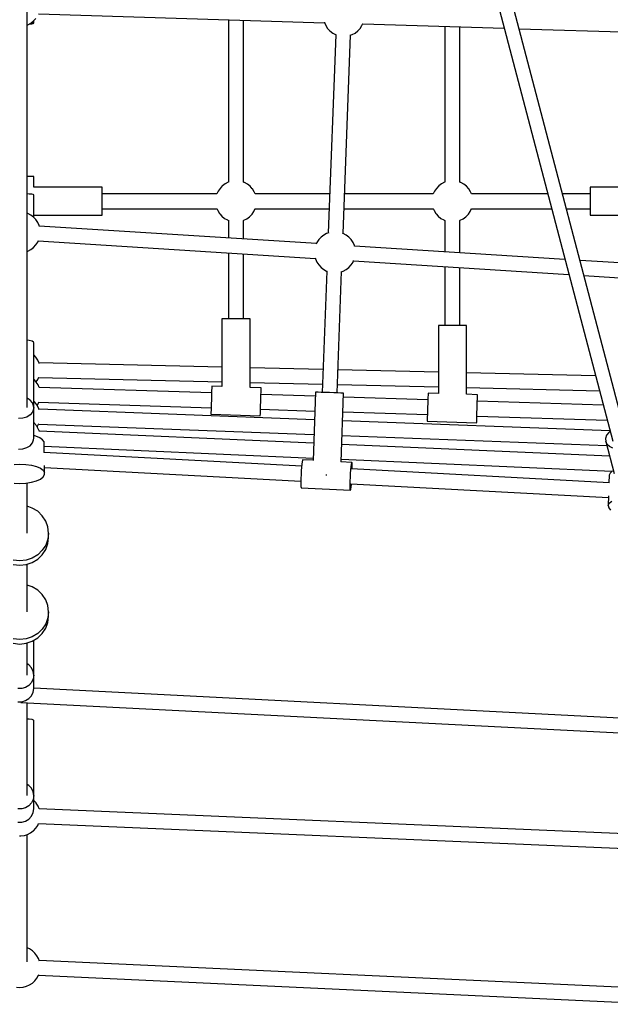
# Model space of a CAD drawing. Units: millimetres. Extents: x 173 to 10249, y -3105 to 9894.
# Drawn here: x 5023 to 5739, y 2748 to 3944 of the extents above; entities that cross this region are included whole.
import ezdxf

# ---------------------------------------------------------------- set-up
doc = ezdxf.new("R2010")
doc.units = ezdxf.units.MM
doc.layers.add('PV-8B65', color=7, linetype='Continuous')

# ---------------------------------------------------------------- blocks, each defined once
blk = doc.blocks.new('*U1')
at = {"layer": 'PV-8B65'}
for p, q in [((-3855.8, -4840.7), (-4031.2, -4172.8)), ((-4046.9, -4181.8), (-3871.8, -4848.4)), ((-4582.3, -4807.6), (-4582.3, -4190.9)), ((-4568.5, -4329.4), (-4221.5, -4340.1)), ((-4568.5, -4329.4), (-4221.5, -4340.1)), ((-4581.3, -4342.5), (-4577.7, -4340.5)), ((-4579.7, -4341.6), (-4576.8, -4341.4)), ((-4577.7, -4340.5), (-4574.4, -4338)), ((-4577.1, -4340), (-4576.8, -4340.1)), ((-4576.8, -4340.1), (-4574.9, -4340.4)), ((-4576.8, -4341.4), (-4574.9, -4341.1)), ((-4574.9, -4340.4), (-4574.3, -4340.7)), ((-4574.9, -4341.1), (-4574.3, -4340.7)), ((-4574.4, -4338), (-4571.6, -4335)), ((-4574.3, -4340.7), (-4574.3, -4337.8)), ((-4337.9, -4336.5), (-4337.9, -4533.7)), ((-4319.9, -4533.8), (-4319.9, -4337)), ((-4221.7, -4339.3), (-4221.6, -4339.9)), ((-4221.6, -4339.9), (-4219.9, -4343.7)), ((-4176.1, -4343.7), (-4175, -4341.1)), ((-4175.1, -4341.5), (-4003.6, -4346.8)), ((-4175.1, -4341.5), (-4003.6, -4346.8)), ((-4582.3, -4342.8), (-4581.3, -4342.5)), ((-4582.3, -4527), (-4582.3, -4342.8)), ((-4582.3, -4571.5), (-4582.3, -4342.8)), ((-4579.8, -4341.6), (-4579.7, -4341.6)), ((-4219.9, -4343.7), (-4217.7, -4347.1)), ((-4217.7, -4347.1), (-4214.9, -4350.1)), ((-4214.9, -4350.1), (-4211.6, -4352.7)), ((-4211.6, -4352.7), (-4208, -4354.6)), ((-4188, -4354.6), (-4184.4, -4352.7)), ((-4184.4, -4352.7), (-4181.1, -4350.1)), ((-4181.1, -4350.1), (-4178.3, -4347.1)), ((-4178.3, -4347.1), (-4176.1, -4343.7)), ((-4075.4, -4344.6), (-4075.4, -4533.7)), ((-4057.4, -4533.8), (-4057.4, -4345.1)), ((-3985.4, -4347.4), (-3828.6, -4352.2)), ((-3985.4, -4347.4), (-3828.6, -4352.2)), ((-4207.9, -4354.7), (-4217, -4595.5)), ((-4208, -4354.6), (-4207.4, -4354.8)), ((-4199, -4596.1), (-4189.9, -4355.3)), ((-4190.4, -4355.4), (-4188, -4354.6)), ((-4579.3, -4527), (-4582.3, -4527)), ((-4576.6, -4527), (-4579.3, -4527)), ((-4574.9, -4527), (-4576.6, -4527)), ((-4574.3, -4527), (-4574.9, -4527)), ((-4574.3, -4540), (-4574.3, -4527)), ((-4491.3, -4540), (-4574.3, -4540)), ((-4491.3, -4540.8), (-4491.3, -4540)), ((-4491.3, -4543.3), (-4491.3, -4540.8)), ((-4491.3, -4547), (-4491.3, -4543.3)), ((-4350.6, -4544.7), (-4352.1, -4548)), ((-4348.3, -4541.4), (-4350.6, -4544.7)), ((-4345.5, -4538.4), (-4348.3, -4541.4)), ((-4345.2, -4538.1), (-4345.5, -4538.4)), ((-4341.9, -4535.7), (-4345.2, -4538.1)), ((-4338.3, -4533.9), (-4341.9, -4535.7)), ((-4337.9, -4533.7), (-4338.3, -4533.9)), ((-4318.8, -4534.1), (-4319.9, -4533.8)), ((-4318.5, -4534.3), (-4318.8, -4534.1)), ((-4314.9, -4536.2), (-4318.5, -4534.3)), ((-4311.8, -4538.8), (-4314.9, -4536.2)), ((-4309.1, -4541.8), (-4311.8, -4538.8)), ((-4308.9, -4542.1), (-4309.1, -4541.8)), ((-4306.7, -4545.6), (-4308.9, -4542.1)), ((-4088.2, -4544.7), (-4089.7, -4548)), ((-4085.8, -4541.4), (-4088.2, -4544.7)), ((-4083, -4538.4), (-4085.8, -4541.4)), ((-4082.7, -4538.1), (-4083, -4538.4)), ((-4079.5, -4535.7), (-4082.7, -4538.1)), ((-4075.8, -4533.9), (-4079.5, -4535.7)), ((-4075.4, -4533.7), (-4075.8, -4533.9)), ((-4056.4, -4534.1), (-4057.4, -4533.8)), ((-4056, -4534.3), (-4056.4, -4534.1)), ((-4052.5, -4536.2), (-4056, -4534.3)), ((-4049.3, -4538.8), (-4052.5, -4536.2)), ((-4046.6, -4541.8), (-4049.3, -4538.8)), ((-4046.4, -4542.1), (-4046.6, -4541.8)), ((-4044.2, -4545.6), (-4046.4, -4542.1)), ((-3899, -4540), (-3899, -4540.8)), ((-3828.6, -4540), (-3899, -4540)), ((-3899, -4540.8), (-3899, -4543.3)), ((-3899, -4543.3), (-3899, -4547)), ((-4579.7, -4548.2), (-4582.3, -4548)), ((-4576.8, -4548.4), (-4579.7, -4548.2)), ((-4574.9, -4548.8), (-4576.8, -4548.4)), ((-4574.3, -4549.1), (-4574.9, -4548.8)), ((-4574.3, -4576.4), (-4574.3, -4549.1)), ((-4491.3, -4551.8), (-4491.3, -4547)), ((-4352.1, -4548), (-4491.3, -4548)), ((-4491.3, -4557), (-4491.3, -4551.8)), ((-4305.6, -4548), (-4306.7, -4545.6)), ((-4215.2, -4548), (-4305.7, -4548)), ((-4089.6, -4548), (-4197.2, -4548)), ((-4043.2, -4548), (-4044.2, -4545.6)), ((-3950.7, -4548), (-4043.2, -4548)), ((-3899, -4548), (-3932.7, -4548)), ((-3899, -4547), (-3899, -4551.8)), ((-3899, -4551.8), (-3899, -4557)), ((-4491.3, -4562.3), (-4491.3, -4557)), ((-4491.3, -4567), (-4491.3, -4562.3)), ((-4491.3, -4566), (-4352.1, -4566)), ((-4491.3, -4570.8), (-4491.3, -4567)), ((-4352.2, -4565.7), (-4351.1, -4568.4)), ((-4351.1, -4568.4), (-4348.9, -4571.9)), ((-4307.1, -4569.3), (-4305.5, -4565.8)), ((-4305.6, -4566), (-4215.8, -4566)), ((-4197.8, -4566), (-4089.6, -4566)), ((-4089.7, -4565.7), (-4088.6, -4568.4)), ((-4088.6, -4568.4), (-4086.4, -4571.9)), ((-4044.6, -4569.3), (-4043, -4565.8)), ((-4043.1, -4566), (-3946, -4566)), ((-3928, -4566), (-3899, -4566)), ((-3899, -4557), (-3899, -4562.3)), ((-3899, -4562.3), (-3899, -4567)), ((-3899, -4567), (-3899, -4570.8)), ((-4581.3, -4571.8), (-4582.3, -4571.5)), ((-4577.7, -4573.8), (-4581.3, -4571.8)), ((-4574.4, -4576.3), (-4577.7, -4573.8)), ((-4571.6, -4579.3), (-4574.4, -4576.3)), ((-4574.3, -4574), (-4491.3, -4574)), ((-4574.3, -4576.4), (-4574.3, -4574)), ((-4569.4, -4582.8), (-4571.6, -4579.3)), ((-4491.3, -4573.2), (-4491.3, -4570.8)), ((-4491.3, -4574), (-4491.3, -4573.2)), ((-4348.9, -4571.9), (-4348.6, -4572.2)), ((-4348.6, -4572.2), (-4345.9, -4575.3)), ((-4345.9, -4575.3), (-4342.8, -4577.8)), ((-4342.8, -4577.8), (-4339.2, -4579.7)), ((-4339.2, -4579.7), (-4338.9, -4579.9)), ((-4338.9, -4579.9), (-4337.8, -4580.3)), ((-4337.9, -4580.3), (-4337.9, -4601.7)), ((-4320, -4580.3), (-4319.4, -4580.1)), ((-4319.9, -4602.9), (-4319.9, -4580.3)), ((-4319.4, -4580.1), (-4315.8, -4578.3)), ((-4315.8, -4578.3), (-4312.5, -4575.9)), ((-4312.5, -4575.9), (-4312.3, -4575.6)), ((-4312.3, -4575.6), (-4309.4, -4572.7)), ((-4309.4, -4572.7), (-4307.1, -4569.3)), ((-4086.4, -4571.9), (-4086.2, -4572.2)), ((-4086.2, -4572.2), (-4083.5, -4575.3)), ((-4083.5, -4575.3), (-4080.3, -4577.8)), ((-4080.3, -4577.8), (-4076.8, -4579.7)), ((-4076.8, -4579.7), (-4076.4, -4579.9)), ((-4076.4, -4579.9), (-4075.4, -4580.3)), ((-4075.4, -4580.3), (-4075.4, -4618.4)), ((-4057.5, -4580.3), (-4057, -4580.1)), ((-4057.4, -4619.6), (-4057.4, -4580.3)), ((-4057, -4580.1), (-4053.3, -4578.3)), ((-4053.3, -4578.3), (-4050.1, -4575.9)), ((-4050.1, -4575.9), (-4049.8, -4575.6)), ((-4049.8, -4575.6), (-4047, -4572.7)), ((-4047, -4572.7), (-4044.6, -4569.3)), ((-3899, -4570.8), (-3899, -4573.2)), ((-3899, -4573.2), (-3899, -4574)), ((-3899, -4574), (-3833, -4574)), ((-4567.7, -4586.5), (-4569.4, -4582.8)), ((-4567.6, -4587.3), (-4567.7, -4586.5)), ((-4231.4, -4608.5), (-4567.6, -4587.1)), ((-4228.5, -4603.6), (-4230.8, -4607.1)), ((-4225.7, -4600.6), (-4228.5, -4603.6)), ((-4222.5, -4598.1), (-4225.7, -4600.6)), ((-4218.9, -4596.1), (-4222.5, -4598.1)), ((-4216.3, -4595.2), (-4218.9, -4596.1)), ((-4198.8, -4596.1), (-4199.6, -4595.9)), ((-4195.2, -4598.1), (-4198.8, -4596.1)), ((-4192, -4600.6), (-4195.2, -4598.1)), ((-4189.2, -4603.6), (-4192, -4600.6)), ((-4186.9, -4607.1), (-4189.2, -4603.6)), ((-4581.3, -4617.5), (-4577.7, -4615.5)), ((-4577.7, -4615.5), (-4574.4, -4613)), ((-4574.4, -4613), (-4571.6, -4609.9)), ((-4571.6, -4609.9), (-4569.4, -4606.5)), ((-4569.4, -4606.5), (-4568.6, -4604.8)), ((-4568.8, -4605.1), (-4232.6, -4626.4)), ((-4230.8, -4607.1), (-4231.7, -4609.3)), ((-4185.3, -4610.9), (-4186.9, -4607.1)), ((-4185.1, -4611.6), (-4185.3, -4610.9)), ((-3929.8, -4627.7), (-4185.1, -4611.4)), ((-4582.3, -4617.8), (-4581.3, -4617.5)), ((-4582.3, -4725.6), (-4582.3, -4617.8)), ((-4582.3, -4725.6), (-4582.3, -4617.8)), ((-4337.9, -4619.7), (-4337.9, -4699.7)), ((-4319.9, -4699.7), (-4319.9, -4620.9)), ((-4232.7, -4625.7), (-4232.4, -4627)), ((-4232.4, -4627), (-4230.8, -4630.8)), ((-4230.8, -4630.8), (-4228.5, -4634.2)), ((-4228.5, -4634.2), (-4225.7, -4637.3)), ((-4225.7, -4637.3), (-4222.5, -4639.8)), ((-4222.5, -4639.8), (-4218.9, -4641.8)), ((-4198.8, -4641.8), (-4195.2, -4639.8)), ((-4195.2, -4639.8), (-4192, -4637.3)), ((-4192, -4637.3), (-4189.2, -4634.2)), ((-4189.2, -4634.2), (-4186.9, -4630.8)), ((-4186.9, -4630.8), (-4186.2, -4629.1)), ((-4186.3, -4629.4), (-3925, -4646)), ((-4075.4, -4636.4), (-4075.4, -4708)), ((-4057.4, -4708), (-4057.4, -4637.6)), ((-3849.7, -4632.8), (-3911.5, -4628.8)), ((-4218.7, -4641.8), (-4224.3, -4789.1)), ((-4218.9, -4641.8), (-4218.2, -4642)), ((-4206.3, -4789.8), (-4200.7, -4642.4)), ((-4201.2, -4642.6), (-4198.8, -4641.8)), ((-3906.7, -4647.1), (-3850.9, -4650.7)), ((-4345.9, -4699.7), (-4345.9, -4782.2)), ((-4345, -4699.7), (-4345.9, -4699.7)), ((-4342.6, -4699.7), (-4345, -4699.7)), ((-4338.8, -4699.7), (-4342.6, -4699.7)), ((-4334.1, -4699.7), (-4338.8, -4699.7)), ((-4328.9, -4699.7), (-4334.1, -4699.7)), ((-4323.6, -4699.7), (-4328.9, -4699.7)), ((-4318.9, -4699.7), (-4323.6, -4699.7)), ((-4315.1, -4699.7), (-4318.9, -4699.7)), ((-4312.7, -4699.7), (-4315.1, -4699.7)), ((-4311.9, -4699.7), (-4312.7, -4699.7)), ((-4311.9, -4783.3), (-4311.9, -4699.7)), ((-4083.4, -4708), (-4083.4, -4790.5)), ((-4082.6, -4708), (-4083.4, -4708)), ((-4080.2, -4708), (-4082.6, -4708)), ((-4076.4, -4708), (-4080.2, -4708)), ((-4071.7, -4708), (-4076.4, -4708)), ((-4066.4, -4708), (-4071.7, -4708)), ((-4061.1, -4708), (-4066.4, -4708)), ((-4056.4, -4708), (-4061.1, -4708)), ((-4052.6, -4708), (-4056.4, -4708)), ((-4050.2, -4708), (-4052.6, -4708)), ((-4049.4, -4708), (-4050.2, -4708)), ((-4049.4, -4791.5), (-4049.4, -4708)), ((-4579.8, -4726), (-4582.3, -4725.6)), ((-4576.4, -4727), (-4579.8, -4726)), ((-4574.5, -4728.2), (-4576.4, -4727)), ((-4574.3, -4728.9), (-4574.5, -4728.2)), ((-4574.3, -4807.6), (-4574.3, -4728.9)), ((-4571.6, -4746.4), (-4574.3, -4743.5)), ((-4574.3, -4841.6), (-4574.3, -4747.5)), ((-4569.4, -4749.9), (-4571.6, -4746.4)), ((-4567.7, -4753.6), (-4569.4, -4749.9)), ((-4345.9, -4758.4), (-4567.9, -4753.3)), ((-4567.7, -4754), (-4567.7, -4753.6)), ((-4223.2, -4761.3), (-4311.9, -4759.2)), ((-4569.4, -4773.6), (-4568.1, -4770.6)), ((-4568.4, -4771.2), (-4345.9, -4776.4)), ((-4083.4, -4764.6), (-4205.2, -4761.7)), ((-3892.7, -4769), (-4049.4, -4765.4)), ((-4574.2, -4773.2), (-4574.3, -4773.2)), ((-4571.5, -4776.3), (-4574.2, -4773.2)), ((-4571.3, -4776.6), (-4571.5, -4776.3)), ((-4571.3, -4776.5), (-4569.4, -4773.6)), ((-4569.1, -4780.1), (-4571.3, -4776.6)), ((-4567.8, -4783.2), (-4569.1, -4780.1)), ((-4358.6, -4789.8), (-4567.8, -4783.2)), ((-4358.3, -4782.4), (-4358.4, -4784.1)), ((-4358.3, -4781.8), (-4358.3, -4782.4)), ((-4345.9, -4782.2), (-4358.3, -4781.8)), ((-4311.9, -4777.2), (-4223.9, -4779.3)), ((-4298.3, -4783.7), (-4311.9, -4783.3)), ((-4298.4, -4784.3), (-4298.3, -4783.7)), ((-4205.9, -4779.7), (-4083.4, -4782.6)), ((-4049.4, -4783.4), (-3887.9, -4787.1)), ((-4358.7, -4794.4), (-4358.8, -4798.8)), ((-4358.6, -4790.3), (-4358.7, -4794.4)), ((-4358.5, -4786.8), (-4358.6, -4790.3)), ((-4358.4, -4784.1), (-4358.5, -4786.8)), ((-4298.7, -4796.3), (-4298.6, -4792.2)), ((-4298.6, -4792.2), (-4298.5, -4788.7)), ((-4232.6, -4793.8), (-4298.6, -4791.7)), ((-4298.5, -4788.7), (-4298.4, -4786)), ((-4298.4, -4786), (-4298.4, -4784.3)), ((-4232.4, -4789), (-4235.4, -4871.7)), ((-4231.6, -4789), (-4232.4, -4789)), ((-4229.2, -4789), (-4231.6, -4789)), ((-4225.4, -4789.1), (-4229.2, -4789)), ((-4220.7, -4789.2), (-4225.4, -4789.1)), ((-4215.4, -4789.4), (-4220.7, -4789.2)), ((-4210.2, -4789.6), (-4215.4, -4789.4)), ((-4205.4, -4789.8), (-4210.2, -4789.6)), ((-4201.7, -4790), (-4205.4, -4789.8)), ((-4199.3, -4790.1), (-4201.7, -4790)), ((-4201.5, -4873.5), (-4198.4, -4790.2)), ((-4198.4, -4790.2), (-4199.3, -4790.1)), ((-4096.1, -4798.1), (-4198.6, -4794.9)), ((-4096, -4795.1), (-4096.1, -4798.6)), ((-4095.9, -4792.4), (-4096, -4795.1)), ((-4095.9, -4790.1), (-4095.9, -4790.7)), ((-4083.4, -4790.5), (-4095.9, -4790.1)), ((-4095.9, -4790.7), (-4095.9, -4792.4)), ((-4035.9, -4792), (-4049.4, -4791.5)), ((-4036, -4794.2), (-4035.9, -4792.5)), ((-4036, -4796.9), (-4036, -4794.2)), ((-4035.9, -4792.5), (-4035.9, -4792)), ((-4578.8, -4798.5), (-4582.3, -4796.3)), ((-4576, -4801.8), (-4578.8, -4798.5)), ((-4574.5, -4805.6), (-4576, -4801.8)), ((-4574.3, -4807.6), (-4574.5, -4805.6)), ((-4574.3, -4807.6), (-4574.5, -4809.5)), ((-4573, -4801), (-4574.3, -4799.8)), ((-4574.3, -4844.8), (-4574.3, -4807.6)), ((-4570.4, -4804.2), (-4573, -4801)), ((-4568.5, -4807.9), (-4570.4, -4804.2)), ((-4570.2, -4804.7), (-4569.5, -4803.7)), ((-4569.5, -4803.7), (-4568.3, -4801)), ((-4567.7, -4810.3), (-4568.5, -4807.9)), ((-4568.4, -4801.2), (-4359.1, -4807.8)), ((-4359.1, -4807.3), (-4359.2, -4810.8)), ((-4359, -4803.2), (-4359.1, -4807.3)), ((-4358.8, -4798.8), (-4359, -4803.2)), ((-4299.1, -4809.2), (-4299, -4805.1)), ((-4299, -4805.1), (-4298.9, -4800.7)), ((-4298.9, -4800.7), (-4298.7, -4796.3)), ((-4096.4, -4807.1), (-4096.5, -4811.5)), ((-4096.2, -4802.7), (-4096.4, -4807.1)), ((-4096.1, -4798.6), (-4096.2, -4802.7)), ((-4036.4, -4809), (-4036.3, -4804.6)), ((-4036.3, -4804.6), (-4036.1, -4800.5)), ((-4036.1, -4800.5), (-4036, -4796.9)), ((-3883.3, -4804.8), (-4036.1, -4800)), ((-4582.8, -4819.1), (-4587.5, -4820.6)), ((-4578.8, -4816.6), (-4582.8, -4819.1)), ((-4576, -4813.3), (-4578.8, -4816.6)), ((-4574.5, -4809.5), (-4576, -4813.3)), ((-4233.6, -4822.3), (-4567.8, -4809.7)), ((-4233.6, -4822.3), (-4567.8, -4809.7)), ((-4359.3, -4813.5), (-4359.4, -4815.2)), ((-4359.4, -4815.2), (-4359.4, -4815.8)), ((-4359.4, -4815.8), (-4299.4, -4817.7)), ((-4359.2, -4810.8), (-4359.3, -4813.5)), ((-4299.4, -4817.1), (-4299.3, -4815.4)), ((-4299.4, -4817.7), (-4299.4, -4817.1)), ((-4299.3, -4815.4), (-4299.2, -4812.7)), ((-4299.2, -4812.7), (-4299.1, -4809.2)), ((-4299.2, -4809.7), (-4233.2, -4811.8)), ((-4199.3, -4812.8), (-4096.7, -4816.1)), ((-4096.8, -4819.1), (-4096.9, -4821.8)), ((-4096.7, -4815.6), (-4096.8, -4819.1)), ((-4096.5, -4811.5), (-4096.7, -4815.6)), ((-4036.8, -4821), (-4036.7, -4817.5)), ((-4036.7, -4817.5), (-4036.6, -4813.4)), ((-4036.7, -4818), (-3878.5, -4822.9)), ((-4036.6, -4813.4), (-4036.4, -4809)), ((-4587.5, -4820.6), (-4592.6, -4820.9)), ((-4574.1, -4826), (-4574.3, -4825.9)), ((-4573.9, -4826.3), (-4574.1, -4826)), ((-4573.5, -4826.7), (-4573.9, -4826.3)), ((-4573.1, -4827.1), (-4573.5, -4826.7)), ((-4572.7, -4827.6), (-4573.1, -4827.1)), ((-4572.3, -4828.1), (-4572.7, -4827.6)), ((-4571.9, -4828.6), (-4572.3, -4828.1)), ((-4571.4, -4829.2), (-4571.9, -4828.6)), ((-4571, -4829.7), (-4571.4, -4829.2)), ((-4570.7, -4830.2), (-4571, -4829.7)), ((-4570.3, -4830.6), (-4570.7, -4830.2)), ((-4570.1, -4831.1), (-4570.3, -4830.6)), ((-4570.2, -4830.9), (-4568.5, -4827.9)), ((-4569.8, -4831.4), (-4570.1, -4831.1)), ((-4569.7, -4831.7), (-4569.8, -4831.4)), ((-4568.1, -4835.1), (-4569.7, -4831.7)), ((-4568.5, -4827.9), (-4568.3, -4827.2)), ((-4568.4, -4827.7), (-4234.3, -4840.3)), ((-4568.4, -4827.7), (-4234.3, -4840.3)), ((-3875.1, -4835.8), (-4199.6, -4823.6)), ((-3875.1, -4835.8), (-4199.6, -4823.6)), ((-4096.9, -4821.8), (-4096.9, -4823.5)), ((-4096.9, -4823.5), (-4096.9, -4824.1)), ((-4096.9, -4824.1), (-4037, -4826)), ((-4037, -4826), (-4036.9, -4825.4)), ((-4036.9, -4823.7), (-4036.8, -4821)), ((-4036.9, -4825.4), (-4036.9, -4823.7)), ((-4571.7, -4842.2), (-4574.3, -4841.6)), ((-4566.9, -4844.3), (-4571.7, -4842.2)), ((-4567.9, -4835.5), (-4568.1, -4835.1)), ((-4567.7, -4836.3), (-4567.9, -4835.5)), ((-4234.7, -4850.9), (-4567.7, -4836.3)), ((-4200.3, -4841.6), (-3879, -4853.6)), ((-4200.3, -4841.6), (-3879, -4853.6)), ((-3879.2, -4841.2), (-3880.5, -4845.1)), ((-3876.6, -4837.7), (-3879.2, -4841.2)), ((-3875, -4836.4), (-3876.6, -4837.7)), ((-4582.8, -4856.3), (-4578.8, -4853.9)), ((-4578.8, -4853.9), (-4576, -4850.6)), ((-4576, -4850.6), (-4574.5, -4846.8)), ((-4574.5, -4846.8), (-4574.3, -4844.8)), ((-4563.5, -4846.7), (-4566.9, -4844.3)), ((-4561.8, -4849.4), (-4563.5, -4846.7)), ((-4561.6, -4862.2), (-4561.8, -4849.4)), ((-4561.7, -4854.5), (-4235.3, -4868.9)), ((-3875.6, -4866.7), (-4200.7, -4852.4)), ((-3880.5, -4845.1), (-3880.3, -4848.9)), ((-3880.3, -4848.9), (-3870.1, -4887.8)), ((-3878.6, -4852.3), (-3880.3, -4848.9)), ((-3875.6, -4855), (-3878.6, -4852.3)), ((-3871.6, -4856.8), (-3875.6, -4855)), ((-4592.6, -4858.1), (-4587.5, -4857.8)), ((-4587.5, -4857.8), (-4582.8, -4856.3)), ((-4249.2, -4878.9), (-4561.9, -4862.2)), ((-4598.2, -4876.8), (-4591, -4876.4)), ((-4591, -4876.4), (-4583.9, -4876.6)), ((-4583.9, -4876.6), (-4577.1, -4877.6)), ((-4577.1, -4877.6), (-4571.1, -4879.1)), ((-4571.1, -4879.1), (-4566.3, -4881.1)), ((-4561.3, -4886.3), (-4561.4, -4877.8)), ((-4249, -4876.3), (-4249.3, -4880.1)), ((-4248.7, -4873.4), (-4249, -4876.3)), ((-4248.3, -4871.6), (-4248.7, -4873.4)), ((-4248.1, -4871), (-4248.3, -4871.6)), ((-4235.4, -4871.6), (-4248.1, -4871)), ((-4188.2, -4874.2), (-4201.6, -4873.4)), ((-4201.3, -4870.4), (-3872.5, -4884.8)), ((-4189.5, -4883.3), (-4189.2, -4879.5)), ((-4189.2, -4879.5), (-4188.8, -4876.6)), ((-4188.8, -4876.6), (-4188.5, -4874.8)), ((-4188.5, -4874.8), (-4188.2, -4874.2)), ((-4188, -4874.8), (-4188.2, -4874.2)), ((-4187.9, -4876.7), (-4188, -4874.8)), ((-4187.9, -4879.6), (-4187.9, -4876.7)), ((-4187.9, -4882.2), (-4187.9, -4879.6)), ((-4566.3, -4881.1), (-4563, -4883.6)), ((-4563, -4883.6), (-4561.3, -4886.3)), ((-4563, -4891.8), (-4561.3, -4889.1)), ((-4561.3, -4880.2), (-4250.2, -4896.9)), ((-4561.3, -4889.1), (-4561.3, -4886.3)), ((-4249.9, -4889), (-4250.1, -4893.6)), ((-4249.7, -4884.4), (-4249.9, -4889)), ((-4249.3, -4880.1), (-4249.7, -4884.4)), ((-4220.1, -4889.3), (-4219, -4889.3)), ((-4219, -4889.3), (-4218.5, -4889.4)), ((-4190.1, -4892.2), (-4189.8, -4887.6)), ((-4189.8, -4887.6), (-4189.5, -4883.3)), ((-3876.2, -4898.9), (-4188.7, -4882.2)), ((-3876.3, -4889.9), (-3876.5, -4898.9)), ((-3875.1, -4887.1), (-3876.3, -4889.9)), ((-3872.2, -4884.6), (-3875.1, -4887.1)), ((-4598.2, -4899.5), (-4591, -4899.7)), ((-4591, -4899.7), (-4583.9, -4899.3)), ((-4583.9, -4899.3), (-4577.1, -4898.2)), ((-4582.3, -4927.5), (-4582.3, -4899)), ((-4582.3, -4960), (-4582.3, -4899)), ((-4582.3, -4927.5), (-4582.3, -4899)), ((-4577.1, -4898.2), (-4571.1, -4896.5)), ((-4571.1, -4896.5), (-4566.3, -4894.4)), ((-4566.3, -4894.4), (-4563, -4891.8)), ((-4250.1, -4893.6), (-4250.2, -4897.7)), ((-4250.2, -4897.7), (-4250.2, -4901.1)), ((-4250.2, -4901.1), (-4250.2, -4903.5)), ((-4250.2, -4903.5), (-4250, -4904.7)), ((-4190.4, -4900.9), (-4190.3, -4896.8)), ((-4190.4, -4904.3), (-4190.4, -4900.9)), ((-4190.3, -4896.8), (-4190.1, -4892.2)), ((-4189.6, -4900.1), (-3877, -4916.8)), ((-4189.3, -4904.3), (-4188.9, -4901)), ((-4188.9, -4901), (-4188.9, -4900.1)), ((-4250, -4904.7), (-4249.9, -4904.9)), ((-4249.9, -4904.9), (-4190, -4908.1)), ((-4190.3, -4906.7), (-4190.4, -4904.3)), ((-4190.2, -4907.9), (-4190.3, -4906.7)), ((-4190, -4908.1), (-4190.2, -4907.9)), ((-4190, -4908.1), (-4189.9, -4908)), ((-4189.9, -4908), (-4189.6, -4906.7)), ((-4189.6, -4906.7), (-4189.3, -4904.3)), ((-3876.9, -4914.7), (-3877.2, -4926.7)), ((-4576.1, -4929.6), (-4582.3, -4927.5)), ((-3877.2, -4926.7), (-3876, -4923.9)), ((-3877.2, -4926.7), (-3876.7, -4929.5)), ((-3876, -4923.9), (-3873.1, -4921.3)), ((-4569.5, -4933.6), (-4576.1, -4929.6)), ((-4563.9, -4939), (-4569.5, -4933.6)), ((-4559.8, -4945.4), (-4563.9, -4939)), ((-3876.7, -4929.5), (-3874.4, -4932.3)), ((-4557.2, -4952.5), (-4559.8, -4945.4)), ((-4556.3, -4960), (-4557.2, -4952.5)), ((-4556.3, -4960), (-4557.2, -4967.5)), ((-4556.3, -4965.3), (-4556.3, -4960)), ((-4559.8, -4974.6), (-4563.9, -4981)), ((-4557.2, -4967.5), (-4559.8, -4974.6)), ((-4559.8, -4980), (-4557.2, -4972.8)), ((-4557.2, -4972.8), (-4556.3, -4965.3)), ((-4569.5, -4986.4), (-4576.1, -4990.4)), ((-4563.9, -4981), (-4569.5, -4986.4)), ((-4569.5, -4991.7), (-4563.9, -4986.4)), ((-4563.9, -4986.4), (-4559.8, -4980)), ((-4591.3, -4993.7), (-4599.1, -4992.9)), ((-4599.1, -4998.2), (-4591.3, -4999.1)), ((-4583.5, -4992.9), (-4591.3, -4993.7)), ((-4591.3, -4999.1), (-4583.5, -4998.2)), ((-4576.1, -4990.4), (-4583.5, -4992.9)), ((-4583.5, -4998.2), (-4576.1, -4995.7)), ((-4582.3, -5023.2), (-4582.3, -4997.8)), ((-4582.3, -5055.7), (-4582.3, -4997.8)), ((-4582.3, -5023.2), (-4582.3, -4997.8)), ((-4576.1, -4995.7), (-4569.5, -4991.7)), ((-4576.1, -5025.3), (-4582.3, -5023.2)), ((-4569.5, -5029.3), (-4576.1, -5025.3)), ((-4563.9, -5034.7), (-4569.5, -5029.3)), ((-4559.8, -5041.1), (-4563.9, -5034.7)), ((-4557.2, -5048.2), (-4559.8, -5041.1)), ((-4556.3, -5055.7), (-4557.2, -5048.2)), ((-4556.3, -5055.7), (-4557.2, -5063.2)), ((-4556.3, -5061), (-4556.3, -5055.7)), ((-4559.8, -5070.3), (-4563.9, -5076.7)), ((-4557.2, -5063.2), (-4559.8, -5070.3)), ((-4559.8, -5075.7), (-4557.2, -5068.5)), ((-4557.2, -5068.5), (-4556.3, -5061)), ((-4569.5, -5082.1), (-4576.1, -5086.1)), ((-4563.9, -5076.7), (-4569.5, -5082.1)), ((-4569.5, -5087.4), (-4563.9, -5082.1)), ((-4563.9, -5082.1), (-4559.8, -5075.7)), ((-4591.3, -5089.4), (-4599.1, -5088.6)), ((-4599.1, -5093.9), (-4591.3, -5094.8)), ((-4583.5, -5088.6), (-4591.3, -5089.4)), ((-4591.3, -5094.8), (-4583.5, -5093.9)), ((-4576.1, -5086.1), (-4583.5, -5088.6)), ((-4583.5, -5093.9), (-4576.1, -5091.4)), ((-4582.3, -5132.7), (-4582.3, -5093.5)), ((-4576.1, -5091.4), (-4569.5, -5087.4)), ((-4574.3, -5140.7), (-4574.3, -5090.3)), ((-4580.2, -5120.3), (-4582.3, -5119)), ((-4577, -5123.8), (-4580.2, -5120.3)), ((-4575, -5128.1), (-4577, -5123.8)), ((-4574.3, -5132.7), (-4575, -5128.1)), ((-4577, -5141.5), (-4580.2, -5145.1)), ((-4575, -5137.3), (-4577, -5141.5)), ((-4574.3, -5132.7), (-4575, -5137.3)), ((-4574.3, -5148.7), (-4574.3, -5132.7)), ((-4588.9, -5148.9), (-4593.7, -5148.9)), ((-4584.2, -5147.6), (-4588.9, -5148.9)), ((-4580.2, -5145.1), (-4584.2, -5147.6)), ((-4577, -5157.6), (-4575, -5153.3)), ((-4575, -5153.3), (-4574.3, -5148.7)), ((-3840.1, -5185.9), (-4574.3, -5148.6)), ((-4593.7, -5164.9), (-4588.9, -5164.9)), ((-4589.9, -5165.8), (-3840.9, -5203.9)), ((-4588.9, -5164.9), (-4584.2, -5163.6)), ((-4584.2, -5163.6), (-4580.2, -5161.1)), ((-4582.3, -5186), (-4582.3, -5166.2)), ((-4582.3, -5279), (-4582.3, -5166.2)), ((-4582.3, -5186), (-4582.3, -5166.2)), ((-4580.2, -5161.1), (-4577, -5157.6)), ((-4579.8, -5186.2), (-4582.3, -5186)), ((-4576.4, -5186.7), (-4579.8, -5186.2)), ((-4574.5, -5187.3), (-4576.4, -5186.7)), ((-4574.3, -5187.7), (-4574.5, -5187.3)), ((-4574.3, -5279), (-4574.3, -5187.7)), ((-4580.2, -5266.6), (-4582.3, -5265.3)), ((-4577, -5270.1), (-4580.2, -5266.6)), ((-4575, -5274.4), (-4577, -5270.1)), ((-4574.3, -5279), (-4575, -5274.4)), ((-4575, -5283.6), (-4577, -5287.8)), ((-4574.3, -5279), (-4575, -5283.6)), ((-4574.3, -5295), (-4574.3, -5279)), ((-4574.2, -5284.8), (-4574.3, -5284.7)), ((-4571.5, -5287.8), (-4574.2, -5284.8)), ((-4588.9, -5295.2), (-4593.7, -5295.2)), ((-4584.2, -5293.9), (-4588.9, -5295.2)), ((-4580.2, -5291.3), (-4584.2, -5293.9)), ((-4577, -5287.8), (-4580.2, -5291.3)), ((-4575, -5299.6), (-4574.3, -5295)), ((-4571.3, -5288.1), (-4571.5, -5287.8)), ((-4569.1, -5291.6), (-4571.3, -5288.1)), ((-4567.7, -5295), (-4569.1, -5291.6)), ((-3825.7, -5326.7), (-4567.7, -5295)), ((-4588.9, -5311.2), (-4584.2, -5309.9)), ((-4584.2, -5309.9), (-4580.2, -5307.4)), ((-4580.2, -5307.4), (-4577, -5303.9)), ((-4577, -5303.9), (-4575, -5299.6)), ((-4593.7, -5311.2), (-4588.9, -5311.2)), ((-4578.2, -5324.3), (-4575, -5321.9)), ((-4575, -5321.9), (-4574.7, -5321.6)), ((-4574.7, -5321.6), (-4571.9, -5318.7)), ((-4571.9, -5318.7), (-4569.5, -5315.3)), ((-4569.5, -5315.3), (-4568.4, -5312.8)), ((-4568.5, -5313), (-3826.6, -5344.7)), ((-4591.6, -5328), (-4591, -5328)), ((-4591, -5328), (-4590.6, -5328)), ((-4590.6, -5328), (-4590.2, -5328)), ((-4590.2, -5328), (-4589.9, -5328)), ((-4589.9, -5328), (-4586.1, -5327.5)), ((-4586.1, -5327.5), (-4585.7, -5327.4)), ((-4585.7, -5327.4), (-4581.9, -5326.2)), ((-4582.3, -5480.8), (-4582.3, -5326.3)), ((-4582.3, -5463.9), (-4582.3, -5326.3)), ((-4581.9, -5326.2), (-4578.2, -5324.3)), ((-4579.4, -5465.1), (-4582.3, -5463.9)), ((-4576, -5467.4), (-4579.4, -5465.1)), ((-4573, -5470.2), (-4576, -5467.4)), ((-4570.4, -5473.4), (-4573, -5470.2)), ((-4568.5, -5477), (-4570.4, -5473.4)), ((-4567.5, -5480), (-4568.5, -5477)), ((-3806.4, -5514.5), (-4567.8, -5479.1)), ((-4573, -5503.9), (-4570.4, -5500.7)), ((-4570.4, -5500.7), (-4568.5, -5497)), ((-4568.5, -5497), (-4568.2, -5496.3)), ((-4568.5, -5497.1), (-3807.2, -5532.5)), ((-4595.4, -5511.6), (-4591.3, -5512)), ((-4591.3, -5512), (-4587.2, -5511.6)), ((-4587.2, -5511.6), (-4583.2, -5510.6)), ((-4583.2, -5510.6), (-4579.4, -5508.9)), ((-4579.4, -5508.9), (-4576, -5506.7)), ((-4576, -5506.7), (-4573, -5503.9))]:
    blk.add_line(p, q, dxfattribs=at)
blk = doc.blocks.new('406')
at = {"layer": 'PV-8B65'}
blk.add_blockref('*U1', (9613.9, 8280.5), dxfattribs=at)

msp = doc.modelspace()

# ---------------------------------------------------------------- block references
msp.add_blockref('406', (0, 0))

doc.saveas('drawing.dxf')
